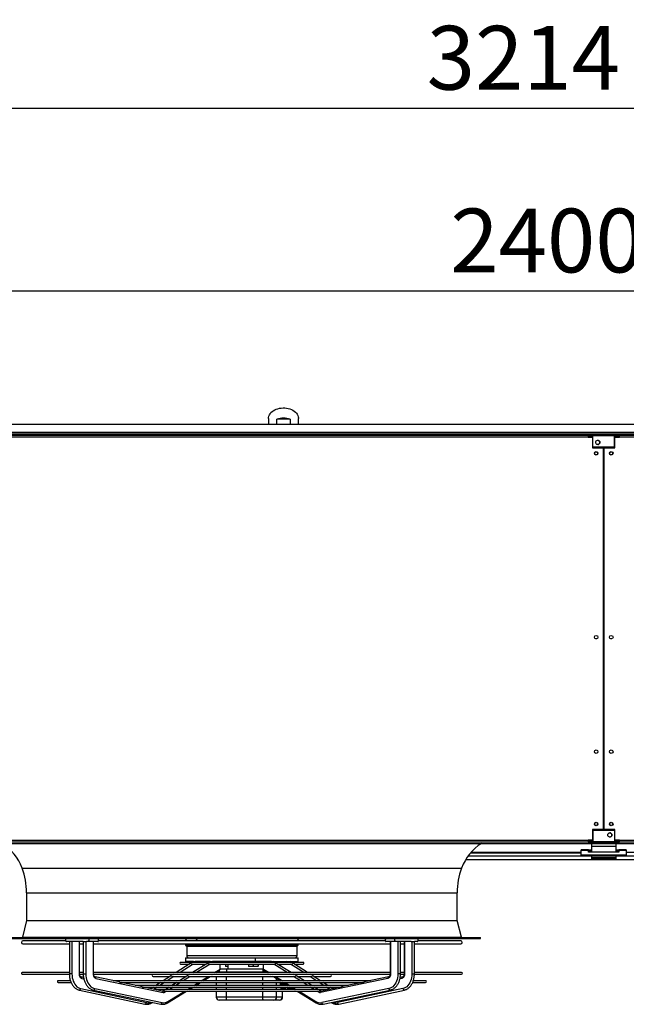
# Model space of a CAD drawing. Units: millimetres. Extents: x 5 to 414, y 3 to 291.
# Drawn here: x 80 to 130, y 97 to 179 of the extents above; entities that cross this region are included whole.
import ezdxf

# ---------------------------------------------------------------- set-up
doc = ezdxf.new("R2010")
doc.units = ezdxf.units.MM
doc.layers.add('GEOMETRY', color=7, linetype='Continuous')
doc.styles.add('SLDTEXTSTYLE0', font='TXT', dxfattribs={"width": 0.605})
doc.dimstyles.new('SLDDIMSTYLE0', dxfattribs={"dimtxt": 5.136637, "dimasz": 3.5, "dimexe": 0, "dimexo": 0.0625, "dimgap": 1.284159, "dimtad": 1, "dimdec": 0, "dimlfac": 20, "dimrnd": 1e-09, "dimzin": 12, "dimdsep": 46, "dimtxsty": 'SLDTEXTSTYLE0', "dimsah": 1, "dimcen": 0.09, "dimadec": 0, "dimazin": 3, "dimtol": 1, "dimtp": 10, "dimtm": 10, "dimtfac": 1, "dimtdec": 0, "dimtofl": 0, "dimtmove": 0, "dimatfit": 3, "dimfxl": 0, "dimfrac": 2, "dimtolj": 1, "dimarcsym": 0})
doc.dimstyles.new('SLDDIMSTYLE3', dxfattribs={"dimtxt": 5.136637, "dimasz": 3.5, "dimexe": 0, "dimexo": 0.0625, "dimgap": 1.284159, "dimtad": 1, "dimdec": 0, "dimlfac": 20, "dimrnd": 1e-09, "dimzin": 12, "dimdsep": 46, "dimtxsty": 'SLDTEXTSTYLE0', "dimsah": 1, "dimcen": 0.09, "dimadec": 0, "dimazin": 3, "dimtol": 1, "dimtp": 2, "dimtm": 2, "dimtfac": 1, "dimtdec": 0, "dimtofl": 0, "dimtmove": 0, "dimatfit": 3, "dimfxl": 0, "dimfrac": 2, "dimtolj": 1, "dimarcsym": 0})

# ---------------------------------------------------------------- blocks, each defined once
blk = doc.blocks.new('_D_4')
at = {"layer": 'GEOMETRY'}
for p, q in [((48.181, 146.18), (48.181, 172.737)), ((208.881, 146.078), (208.881, 172.737)), ((48.181, 171.737), (208.881, 171.737))]:
    blk.add_line(p, q, dxfattribs=at)
for points in [[(48.181, 171.737), (53.318, 170.946), (53.318, 172.527)], [(208.881, 171.737), (203.744, 172.527), (203.744, 170.946)]]:
    blk.add_solid(points, dxfattribs=at)
at = {"layer": 'GEOMETRY', "char_height": 5.2917, "attachment_point": 1, "style": 'SLDTEXTSTYLE0'}
for s, insert in [('±10', (131.52, 178.558)), ('3214', (113.856, 178.558))]:
    blk.add_mtext(s, dxfattribs=dict(at, insert=insert))
blk = doc.blocks.new('_D_7')
at = {"layer": 'GEOMETRY'}
for p, q in [((68.531, 146.248), (68.531, 157.58)), ((188.531, 146.494), (188.531, 157.58)), ((68.531, 156.58), (188.531, 156.58))]:
    blk.add_line(p, q, dxfattribs=at)
for points in [[(68.531, 156.58), (73.668, 155.79), (73.668, 157.37)], [(188.531, 156.58), (183.394, 157.37), (183.394, 155.79)]]:
    blk.add_solid(points, dxfattribs=at)
at = {"layer": 'GEOMETRY', "char_height": 5.2917, "attachment_point": 1, "style": 'SLDTEXTSTYLE0'}
for s, insert in [('2400', (115.816, 163.401)), ('±2', (133.48, 163.401))]:
    blk.add_mtext(s, dxfattribs=dict(at, insert=insert))

msp = doc.modelspace()

# ---------------------------------------------------------------- linework, layer by layer
at = {"color": 7, "linetype": 'Continuous', "lineweight": 25}
for p, q in [((187.266, 145.508), (69.796, 145.508)), ((100.731, 145.985), (100.731, 145.508)), ((101.436, 145.508), (101.436, 145.932)), ((102.526, 145.932), (101.436, 145.932)), ((102.526, 145.932), (102.526, 145.508)), ((103.231, 145.508), (103.231, 145.985)), ((187.395, 144.708), (69.667, 144.708)), ((69.831, 144.608), (127.231, 144.608)), ((127.231, 144.608), (127.231, 144.458)), ((127.341, 144.658), (127.641, 144.658)), ((127.341, 144.608), (127.341, 144.658)), ((127.341, 144.608), (127.641, 144.608)), ((127.481, 144.608), (127.481, 144.508)), ((127.641, 144.558), (127.641, 144.658)), ((127.641, 144.658), (129.441, 144.658)), ((127.641, 143.608), (127.641, 144.558)), ((129.441, 144.558), (127.641, 144.558)), ((129.441, 144.658), (129.441, 144.558)), ((129.741, 144.658), (129.441, 144.658)), ((129.441, 144.608), (129.741, 144.608)), ((129.441, 143.608), (129.441, 144.558)), ((129.741, 144.608), (129.741, 144.658)), ((129.741, 144.608), (129.781, 144.608)), ((129.781, 144.508), (129.781, 144.608)), ((129.831, 144.458), (129.831, 144.608)), ((129.831, 144.608), (187.231, 144.608)), ((127.231, 144.458), (69.831, 144.458)), ((127.231, 144.458), (127.231, 144.448)), ((127.231, 144.448), (127.606, 144.448)), ((127.481, 144.508), (127.641, 144.508)), ((127.641, 144.473), (127.481, 144.473)), ((127.606, 144.448), (127.606, 143.558)), ((129.441, 144.508), (129.781, 144.508)), ((129.781, 144.473), (129.441, 144.473)), ((129.456, 143.558), (129.456, 144.448)), ((129.456, 144.448), (129.831, 144.448)), ((129.781, 144.473), (129.781, 144.448)), ((129.831, 144.448), (129.831, 144.458)), ((187.231, 144.458), (129.831, 144.458)), ((127.606, 143.558), (128.518, 143.558)), ((129.441, 143.608), (127.641, 143.608)), ((128.518, 111.908), (128.518, 143.558)), ((128.543, 143.558), (128.543, 111.908)), ((128.543, 143.558), (129.456, 143.558)), ((128.543, 141.058), (128.518, 141.058)), ((128.518, 140.559), (128.543, 140.559)), ((128.543, 138.558), (128.518, 138.558)), ((128.518, 138.059), (128.543, 138.059)), ((128.543, 136.058), (128.518, 136.058)), ((128.518, 135.559), (128.543, 135.559)), ((128.543, 133.558), (128.518, 133.558)), ((128.518, 133.059), (128.543, 133.059)), ((128.543, 131.058), (128.518, 131.058)), ((128.518, 130.559), (128.543, 130.559)), ((128.543, 128.558), (128.518, 128.558)), ((128.518, 128.059), (128.543, 128.059)), ((127.606, 111.908), (127.606, 111.018)), ((128.518, 111.908), (127.606, 111.908)), ((129.456, 111.908), (128.543, 111.908)), ((129.456, 111.018), (129.456, 111.908)), ((127.641, 111.858), (129.441, 111.858)), ((127.641, 111.858), (127.641, 110.908)), ((129.441, 111.858), (129.441, 110.908)), ((69.781, 110.758), (127.281, 110.758)), ((69.831, 111.008), (127.231, 111.008)), ((127.231, 110.858), (69.831, 110.858)), ((127.606, 111.018), (127.231, 111.018)), ((127.231, 111.018), (127.231, 111.008)), ((127.231, 111.008), (127.231, 110.858)), ((127.29, 111.008), (127.231, 111.008)), ((127.291, 111.003), (127.231, 111.003)), ((127.231, 110.858), (127.281, 110.858)), ((127.281, 110.858), (127.281, 110.758)), ((127.281, 110.858), (127.341, 110.858)), ((127.281, 110.758), (128.518, 110.758)), ((127.341, 110.858), (127.341, 110.808)), ((127.641, 110.858), (127.341, 110.858)), ((127.341, 110.808), (127.641, 110.808)), ((127.407, 111.003), (127.399, 111.003)), ((127.641, 110.994), (127.481, 110.994)), ((127.481, 110.988), (127.481, 110.993)), ((127.481, 110.993), (127.641, 110.993)), ((127.641, 110.988), (127.481, 110.988)), ((127.481, 110.858), (127.481, 110.958)), ((127.481, 110.958), (127.641, 110.958)), ((127.531, 110.758), (127.531, 110.498)), ((129.531, 110.498), (127.531, 110.498)), ((127.531, 110.498), (127.531, 110.035)), ((127.641, 110.908), (129.441, 110.908)), ((127.641, 110.808), (127.641, 110.908)), ((129.441, 110.808), (127.641, 110.808)), ((128.518, 110.758), (128.518, 110.808)), ((128.543, 110.758), (128.518, 110.758)), ((128.543, 110.808), (128.543, 110.758)), ((128.543, 110.758), (129.781, 110.758)), ((129.781, 110.994), (129.441, 110.994)), ((129.441, 110.993), (129.781, 110.993)), ((129.781, 110.988), (129.441, 110.988)), ((129.441, 110.958), (129.781, 110.958)), ((129.441, 110.908), (129.441, 110.808)), ((129.741, 110.858), (129.441, 110.858)), ((129.741, 110.808), (129.441, 110.808)), ((129.831, 111.018), (129.456, 111.018)), ((129.531, 110.758), (129.531, 110.498)), ((129.531, 110.498), (129.531, 110.035)), ((129.741, 110.858), (129.741, 110.808)), ((129.781, 110.858), (129.741, 110.858)), ((129.781, 111.018), (129.781, 110.994)), ((129.831, 111.008), (129.781, 111.008)), ((129.831, 111.003), (129.781, 111.003)), ((129.781, 110.993), (129.781, 110.994)), ((129.781, 110.993), (129.781, 110.988)), ((129.781, 110.958), (129.781, 110.858)), ((129.781, 110.858), (129.831, 110.858)), ((129.781, 110.858), (129.781, 110.758)), ((129.781, 110.758), (187.281, 110.758)), ((129.831, 111.008), (129.831, 111.018)), ((129.831, 111.008), (187.231, 111.008)), ((129.831, 110.858), (129.831, 111.008)), ((187.231, 110.858), (129.831, 110.858)), ((117.486, 109.958), (126.656, 109.958)), ((126.656, 110.151), (126.656, 110.21)), ((127.281, 110.21), (126.656, 110.21)), ((127.281, 110.151), (126.656, 110.151)), ((126.656, 109.778), (126.656, 110.151)), ((130.406, 109.778), (126.656, 109.778)), ((126.656, 109.702), (126.656, 109.778)), ((130.406, 109.702), (126.656, 109.702)), ((127.281, 110.21), (127.281, 110.151)), ((127.281, 110.21), (127.531, 110.21)), ((127.281, 110.035), (127.281, 110.151)), ((127.281, 110.11), (127.531, 110.11)), ((129.781, 110.035), (127.281, 110.035)), ((127.531, 109.702), (127.531, 109.558)), ((129.531, 109.558), (127.531, 109.558)), ((127.531, 109.558), (127.531, 109.458)), ((129.531, 109.458), (127.531, 109.458)), ((129.531, 110.21), (129.781, 110.21)), ((129.531, 110.11), (129.781, 110.11)), ((129.531, 109.702), (129.531, 109.558)), ((129.531, 109.558), (129.531, 109.458)), ((130.406, 110.21), (129.781, 110.21)), ((129.781, 110.151), (129.781, 110.21)), ((129.781, 110.151), (129.781, 110.035)), ((130.406, 110.151), (129.781, 110.151)), ((130.406, 110.21), (130.406, 110.151)), ((130.406, 110.151), (130.406, 109.778)), ((130.406, 109.702), (130.406, 109.778)), ((117.089, 109.408), (139.973, 109.408)), ((80.681, 106.658), (80.681, 104.358)), ((116.381, 104.358), (116.381, 106.658)), ((80.68, 104.352), (80.33, 102.977)), ((116.732, 102.977), (116.382, 104.352)), ((78.731, 102.958), (118.331, 102.958)), ((118.331, 102.858), (118.331, 102.958)), ((78.731, 102.858), (118.331, 102.858)), ((83.923, 102.671), (80.381, 102.671)), ((80.381, 102.421), (84.228, 102.421)), ((84.228, 102.608), (84, 102.608)), ((84.228, 102.608), (84.228, 99.923)), ((84.442, 102.608), (84.228, 102.608)), ((84.442, 102.608), (84.442, 99.923)), ((84.484, 102.608), (84.442, 102.608)), ((85.38, 102.608), (84.484, 102.608)), ((85.036, 102.608), (85.036, 99.923)), ((85.072, 99.923), (85.072, 102.608)), ((85.072, 102.421), (85.38, 102.421)), ((85.38, 102.608), (85.38, 99.923)), ((85.38, 102.608), (85.593, 102.608)), ((85.593, 102.608), (85.593, 99.923)), ((85.593, 102.608), (85.637, 102.608)), ((85.944, 102.608), (85.637, 102.608)), ((86.546, 102.608), (85.944, 102.608)), ((86.201, 102.608), (86.201, 99.923)), ((86.238, 99.923), (86.238, 102.608)), ((86.238, 102.421), (110.823, 102.421)), ((86.629, 102.608), (86.546, 102.608)), ((86.585, 102.624), (86.634, 102.618)), ((110.44, 102.671), (86.622, 102.671)), ((93.818, 102.858), (93.818, 102.831)), ((93.818, 102.831), (93.978, 102.671)), ((94.718, 102.831), (93.818, 102.831)), ((93.856, 102.421), (93.856, 102.323)), ((93.856, 102.323), (93.956, 102.223)), ((93.856, 102.323), (94.749, 102.323)), ((93.956, 102.223), (93.956, 101.458)), ((93.956, 102.223), (103.106, 102.223)), ((103.243, 102.831), (94.718, 102.831)), ((94.749, 102.323), (103.206, 102.323)), ((103.083, 102.671), (103.243, 102.831)), ((103.106, 102.223), (103.206, 102.323)), ((103.106, 101.458), (103.106, 102.223)), ((103.206, 102.323), (103.206, 102.421)), ((103.243, 102.831), (103.243, 102.858)), ((110.428, 102.618), (110.476, 102.624)), ((110.516, 102.608), (110.433, 102.608)), ((111.117, 102.608), (110.516, 102.608)), ((110.823, 102.608), (110.823, 99.923)), ((110.861, 102.608), (110.861, 99.923)), ((111.425, 102.608), (111.117, 102.608)), ((111.469, 102.608), (111.425, 102.608)), ((111.469, 102.608), (111.469, 99.923)), ((111.682, 102.608), (111.469, 102.608)), ((111.682, 99.923), (111.682, 102.608)), ((112.578, 102.608), (111.682, 102.608)), ((111.682, 102.421), (111.99, 102.421)), ((111.99, 102.608), (111.99, 99.923)), ((112.026, 102.608), (112.026, 99.923)), ((112.578, 102.608), (112.62, 102.608)), ((112.62, 102.608), (112.62, 99.923)), ((112.62, 102.608), (112.834, 102.608)), ((112.834, 99.923), (112.834, 102.608)), ((113.062, 102.608), (112.834, 102.608)), ((112.834, 102.421), (116.681, 102.421)), ((116.681, 102.671), (113.139, 102.671)), ((94.241, 100.784), (93.084, 100.047)), ((103.606, 100.883), (93.456, 100.883)), ((93.456, 100.743), (94.176, 100.743)), ((93.856, 101.258), (93.856, 100.958)), ((93.856, 101.258), (99.622, 101.258)), ((94.514, 100.958), (93.856, 100.958)), ((94.093, 100.958), (94.093, 100.883)), ((94.376, 100.743), (95.567, 100.743)), ((94.514, 100.958), (94.395, 100.883)), ((95.624, 100.778), (94.45, 100.047)), ((94.514, 100.958), (94.647, 100.958)), ((95.914, 100.958), (94.647, 100.958)), ((95.313, 100.883), (95.313, 100.958)), ((95.313, 100.584), (95.313, 100.743)), ((95.914, 100.958), (95.792, 100.883)), ((95.81, 100.743), (101.253, 100.743)), ((95.914, 100.958), (96.087, 100.958)), ((99.622, 100.958), (96.087, 100.958)), ((96.728, 100.883), (96.728, 100.958)), ((96.747, 100.933), (96.728, 100.933)), ((96.728, 100.333), (96.728, 100.743)), ((96.747, 100.958), (96.747, 100.933)), ((96.873, 100.933), (96.747, 100.933)), ((96.88, 100.958), (96.88, 100.933)), ((97.086, 100.933), (97.086, 100.883)), ((97.106, 100.958), (97.106, 100.933)), ((97.186, 100.743), (97.186, 100.574)), ((97.386, 100.538), (97.186, 100.538)), ((97.284, 100.958), (97.284, 100.933)), ((97.443, 100.933), (97.284, 100.933)), ((97.38, 100.933), (97.38, 100.883)), ((97.38, 100.743), (97.38, 100.358)), ((97.443, 100.958), (97.443, 100.933)), ((97.498, 100.933), (97.443, 100.933)), ((97.506, 100.958), (97.506, 100.933)), ((97.536, 100.958), (97.536, 100.933)), ((97.633, 100.933), (97.536, 100.933)), ((97.633, 100.958), (97.633, 100.933)), ((97.641, 100.933), (97.633, 100.933)), ((97.641, 100.958), (97.641, 100.933)), ((97.7, 100.933), (97.641, 100.933)), ((97.7, 100.958), (97.7, 100.933)), ((97.776, 100.933), (97.7, 100.933)), ((97.776, 100.958), (97.776, 100.933)), ((97.821, 100.933), (97.776, 100.933)), ((97.821, 100.958), (97.821, 100.933)), ((97.879, 100.933), (97.821, 100.933)), ((97.879, 100.958), (97.879, 100.933)), ((97.963, 100.933), (97.879, 100.933)), ((97.963, 100.958), (97.963, 100.933)), ((98.122, 100.933), (97.963, 100.933)), ((98.122, 100.958), (98.122, 100.933)), ((98.144, 100.933), (98.122, 100.933)), ((98.144, 100.958), (98.144, 100.933)), ((98.199, 100.933), (98.144, 100.933)), ((98.199, 100.958), (98.199, 100.933)), ((98.292, 100.933), (98.199, 100.933)), ((98.292, 100.958), (98.292, 100.933)), ((98.347, 100.933), (98.292, 100.933)), ((98.347, 100.958), (98.347, 100.933)), ((98.369, 100.933), (98.347, 100.933)), ((98.369, 100.958), (98.369, 100.933)), ((98.527, 100.933), (98.369, 100.933)), ((98.527, 100.958), (98.527, 100.933)), ((98.553, 100.933), (98.527, 100.933)), ((98.553, 100.958), (98.553, 100.933)), ((98.608, 100.933), (98.553, 100.933)), ((98.608, 100.958), (98.608, 100.933)), ((98.633, 100.933), (98.608, 100.933)), ((98.633, 100.958), (98.633, 100.933)), ((98.836, 100.933), (98.633, 100.933)), ((98.836, 100.958), (98.836, 100.933)), ((98.974, 100.933), (98.836, 100.933)), ((98.974, 100.958), (98.974, 100.933)), ((98.976, 100.933), (98.974, 100.933)), ((98.976, 100.958), (98.976, 100.883)), ((99.076, 100.743), (99.076, 100.574)), ((99.276, 100.538), (99.076, 100.538)), ((99.676, 100.538), (99.276, 100.538)), ((99.476, 100.743), (99.476, 100.574)), ((99.622, 101.258), (99.622, 100.958)), ((99.622, 101.258), (103.206, 101.258)), ((100.975, 100.958), (99.622, 100.958)), ((99.876, 100.538), (99.676, 100.538)), ((99.876, 100.743), (99.876, 100.574)), ((99.976, 100.883), (99.976, 100.958)), ((100.333, 100.883), (100.333, 100.958)), ((100.333, 100.333), (100.333, 100.743)), ((100.975, 100.958), (101.148, 100.958)), ((101.27, 100.883), (101.148, 100.958)), ((101.148, 100.958), (102.415, 100.958)), ((102.612, 100.047), (101.438, 100.778)), ((101.461, 100.883), (101.461, 100.958)), ((101.495, 100.743), (102.686, 100.743)), ((101.749, 100.883), (101.749, 100.958)), ((101.749, 100.584), (101.749, 100.743)), ((102.415, 100.958), (102.548, 100.958)), ((102.667, 100.883), (102.548, 100.958)), ((102.548, 100.958), (103.206, 100.958)), ((103.978, 100.047), (102.821, 100.784)), ((102.886, 100.743), (103.606, 100.743)), ((102.969, 100.883), (102.969, 100.958)), ((103.206, 100.958), (103.206, 101.258)), ((84.228, 100.047), (80.318, 100.047)), ((80.318, 99.907), (84.223, 99.907)), ((85.071, 99.907), (85.375, 99.907)), ((85.38, 100.047), (85.072, 100.047)), ((85.406, 99.629), (85.196, 99.674)), ((86.234, 99.907), (110.828, 99.907)), ((110.823, 100.047), (86.238, 100.047)), ((88.361, 99.258), (86.368, 99.674)), ((105.89, 99.866), (91.172, 99.866)), ((91.172, 99.726), (92.58, 99.726)), ((92.625, 99.755), (92.012, 99.364)), ((92.757, 99.726), (93.933, 99.726)), ((92.864, 99.907), (92.8, 99.866)), ((93.974, 99.751), (93.351, 99.364)), ((94.139, 99.726), (102.923, 99.726)), ((94.225, 99.907), (94.158, 99.866)), ((95.32, 99.364), (95.902, 99.726)), ((96.127, 99.866), (96.193, 99.907)), ((96.405, 99.907), (96.405, 99.866)), ((96.405, 99.726), (96.405, 99.364)), ((96.418, 100.047), (96.677, 100.208)), ((96.728, 100.358), (97.288, 100.358)), ((97.249, 100.108), (100.272, 100.108)), ((97.288, 100.358), (100.311, 100.358)), ((100.311, 100.358), (100.333, 100.358)), ((100.385, 100.208), (100.644, 100.047)), ((100.869, 99.907), (100.935, 99.866)), ((101.16, 99.726), (101.742, 99.364)), ((102.904, 99.866), (102.837, 99.907)), ((103.711, 99.364), (103.088, 99.751)), ((103.129, 99.726), (104.305, 99.726)), ((104.262, 99.866), (104.197, 99.907)), ((105.05, 99.364), (104.437, 99.755)), ((104.482, 99.726), (105.89, 99.726)), ((110.694, 99.674), (108.701, 99.258)), ((111.866, 99.674), (111.656, 99.629)), ((111.99, 100.047), (111.682, 100.047)), ((111.687, 99.907), (111.995, 99.907)), ((116.743, 100.047), (112.834, 100.047)), ((112.836, 99.907), (116.743, 99.907)), ((84.314, 99.364), (83.302, 99.364)), ((83.302, 99.224), (84.362, 99.224)), ((86.429, 99.552), (92.003, 98.387)), ((109.208, 99.364), (87.854, 99.364)), ((88.446, 99.224), (108.615, 99.224)), ((90.207, 98.872), (88.525, 99.224)), ((107.368, 98.979), (89.694, 98.979)), ((90.29, 98.839), (106.771, 98.839)), ((91.941, 98.51), (90.364, 98.839)), ((91.189, 98.839), (90.985, 98.71)), ((91.792, 99.224), (91.409, 98.979)), ((92.508, 98.839), (92.197, 98.646)), ((93.126, 99.224), (92.733, 98.979)), ((94.166, 98.646), (94.477, 98.839)), ((94.702, 98.979), (95.095, 99.224)), ((96.405, 99.224), (96.405, 98.979)), ((96.405, 98.839), (96.405, 98.646)), ((101.7, 99.364), (101.7, 99.39)), ((101.755, 99.224), (101.755, 99.131)), ((102.026, 99.131), (101.755, 99.131)), ((102.035, 99.037), (101.763, 99.037)), ((101.77, 98.979), (101.763, 99.037)), ((101.763, 99.037), (101.779, 98.979)), ((101.817, 98.839), (101.852, 98.71)), ((101.967, 99.224), (102.36, 98.979)), ((102.026, 99.187), (102.026, 99.131)), ((102.05, 98.979), (102.035, 99.037)), ((102.123, 98.71), (102.088, 98.839)), ((102.14, 98.71), (102.175, 98.839)), ((102.267, 99.037), (102.232, 99.037)), ((102.248, 98.979), (102.232, 99.037)), ((102.321, 98.71), (102.286, 98.839)), ((102.585, 98.839), (102.896, 98.646)), ((104.328, 98.979), (103.936, 99.224)), ((104.865, 98.646), (104.553, 98.839)), ((110.632, 99.552), (105.059, 98.387)), ((106.697, 98.839), (105.121, 98.51)), ((105.653, 98.979), (105.27, 99.224)), ((106.077, 98.71), (105.873, 98.839)), ((108.537, 99.224), (106.855, 98.872)), ((112.697, 99.224), (113.76, 99.224)), ((113.76, 99.364), (112.753, 99.364)), ((85.056, 98.589), (90.498, 97.425)), ((85.171, 98.711), (90.614, 97.547)), ((86.227, 98.589), (91.8, 97.424)), ((86.34, 98.711), (91.913, 97.547)), ((105.77, 98.646), (91.292, 98.646)), ((91.941, 98.51), (91.939, 98.51)), ((92.003, 98.525), (91.999, 98.522)), ((92.154, 98.506), (104.909, 98.506)), ((92.378, 97.533), (93.941, 98.506)), ((96.405, 98.506), (96.405, 98.008)), ((100.272, 98.008), (97.249, 98.008)), ((101.416, 98.008), (100.272, 98.008)), ((101.895, 98.008), (101.416, 98.008)), ((101.817, 98.708), (102.132, 98.708)), ((102.123, 98.71), (101.852, 98.71)), ((101.907, 98.646), (101.907, 98.708)), ((101.907, 98.008), (101.907, 98.506)), ((102.772, 98.71), (102.321, 98.71)), ((102.329, 98.708), (102.78, 98.708)), ((102.772, 98.71), (102.773, 98.722)), ((103.121, 98.506), (104.684, 97.533)), ((105.063, 98.522), (105.059, 98.525)), ((105.121, 98.51), (105.122, 98.51)), ((110.722, 98.711), (105.149, 97.547)), ((105.262, 97.424), (110.835, 98.589)), ((111.891, 98.711), (106.448, 97.547)), ((106.564, 97.425), (112.006, 98.589)), ((91.066, 97.534), (91.118, 97.567)), ((97.288, 97.758), (96.655, 97.758)), ((97.244, 97.758), (97.244, 97.746)), ((97.639, 97.746), (97.244, 97.746)), ((100.311, 97.758), (97.288, 97.758)), ((97.639, 97.758), (97.639, 97.746)), ((97.701, 97.746), (97.639, 97.746)), ((97.701, 97.758), (97.701, 97.746)), ((97.728, 97.746), (97.728, 97.758)), ((97.778, 97.746), (97.732, 97.746)), ((97.76, 97.746), (97.76, 97.758)), ((97.778, 97.758), (97.778, 97.746)), ((97.8, 97.746), (97.778, 97.746)), ((97.8, 97.758), (97.8, 97.746)), ((97.813, 97.746), (97.809, 97.746)), ((97.813, 97.758), (97.813, 97.746)), ((97.827, 97.746), (97.813, 97.746)), ((97.827, 97.758), (97.827, 97.746)), ((97.828, 97.746), (97.827, 97.746)), ((97.828, 97.758), (97.828, 97.746)), ((97.837, 97.746), (97.828, 97.746)), ((97.837, 97.758), (97.837, 97.746)), ((97.854, 97.746), (97.837, 97.746)), ((97.854, 97.758), (97.854, 97.746)), ((97.862, 97.746), (97.854, 97.746)), ((97.862, 97.758), (97.862, 97.746)), ((97.874, 97.746), (97.862, 97.746)), ((97.874, 97.758), (97.874, 97.746)), ((97.897, 97.746), (97.874, 97.746)), ((97.897, 97.758), (97.897, 97.746)), ((97.9, 97.746), (97.897, 97.746)), ((97.9, 97.758), (97.9, 97.746)), ((97.908, 97.746), (97.9, 97.746)), ((97.908, 97.758), (97.908, 97.746)), ((97.921, 97.746), (97.908, 97.746)), ((97.921, 97.758), (97.921, 97.746)), ((97.929, 97.746), (97.921, 97.746)), ((97.929, 97.758), (97.929, 97.746)), ((97.932, 97.746), (97.929, 97.746)), ((97.932, 97.758), (97.932, 97.746)), ((97.954, 97.746), (97.932, 97.746)), ((97.954, 97.758), (97.954, 97.746)), ((97.958, 97.746), (97.954, 97.746)), ((97.958, 97.758), (97.958, 97.746)), ((97.966, 97.746), (97.958, 97.746)), ((97.966, 97.758), (97.966, 97.746)), ((97.969, 97.746), (97.966, 97.746)), ((97.969, 97.758), (97.969, 97.746)), ((97.998, 97.746), (97.969, 97.746)), ((97.998, 97.758), (97.998, 97.746)), ((101.169, 97.758), (100.311, 97.758)), ((101.648, 97.758), (101.169, 97.758)), ((101.657, 97.758), (101.648, 97.758)), ((105.944, 97.567), (105.996, 97.534))]:
    msp.add_line(p, q, dxfattribs=at)
at = {"color": 8, "linetype": 'Continuous', "lineweight": 25}
for p, q in [((100.982, 144.656), (69.593, 144.656)), ((187.302, 144.833), (69.76, 144.833)), ((127.341, 144.656), (102.98, 144.656)), ((154.082, 144.656), (129.741, 144.656)), ((127.481, 144.473), (127.481, 144.448)), ((127.481, 111.018), (127.481, 110.994)), ((127.481, 110.993), (127.481, 110.994)), ((117.301, 109.725), (126.656, 109.725)), ((126.656, 110.006), (117.527, 110.006)), ((127.531, 110.09), (127.281, 110.09)), ((129.781, 110.09), (129.531, 110.09)), ((139.535, 110.006), (130.406, 110.006)), ((130.406, 109.725), (139.761, 109.725)), ((80.312, 108.708), (116.75, 108.708)), ((80.681, 106.658), (116.381, 106.658)), ((80.68, 104.352), (116.382, 104.352)), ((80.681, 104.358), (116.381, 104.358)), ((80.33, 102.977), (116.732, 102.977)), ((94.718, 102.831), (94.848, 102.671)), ((94.749, 102.421), (94.749, 102.323)), ((93.956, 101.458), (103.106, 101.458)), ((94.498, 100.743), (93.406, 100.047)), ((94.836, 100.958), (94.717, 100.883)), ((95.891, 100.743), (94.773, 100.047)), ((96.238, 100.958), (96.116, 100.883)), ((100.946, 100.883), (100.824, 100.958)), ((102.289, 100.047), (101.171, 100.743)), ((102.345, 100.883), (102.226, 100.958)), ((103.656, 100.047), (102.564, 100.743)), ((84.442, 99.923), (84.228, 99.923)), ((85.072, 99.923), (85.036, 99.923)), ((85.38, 99.923), (85.593, 99.923)), ((86.201, 99.923), (86.238, 99.923)), ((92.902, 99.726), (92.334, 99.364)), ((93.187, 99.907), (93.122, 99.866)), ((94.257, 99.726), (93.675, 99.364)), ((94.548, 99.907), (94.482, 99.866)), ((95.17, 99.364), (95.752, 99.726)), ((95.977, 99.866), (96.044, 99.907)), ((96.269, 100.047), (96.728, 100.333)), ((96.517, 100.108), (97.249, 100.108)), ((97.249, 100.047), (97.249, 100.108)), ((97.249, 99.866), (97.249, 99.907)), ((97.249, 99.364), (97.249, 99.726)), ((100.272, 100.108), (100.545, 100.108)), ((100.272, 100.047), (100.272, 100.108)), ((100.272, 99.866), (100.272, 99.907)), ((100.272, 99.364), (100.272, 99.726)), ((100.333, 100.333), (100.793, 100.047)), ((101.018, 99.907), (101.085, 99.866)), ((101.31, 99.726), (101.892, 99.364)), ((102.58, 99.866), (102.513, 99.907)), ((103.387, 99.364), (102.805, 99.726)), ((103.94, 99.866), (103.875, 99.907)), ((104.728, 99.364), (104.16, 99.726)), ((110.861, 99.923), (110.823, 99.923)), ((111.682, 99.923), (111.469, 99.923)), ((111.99, 99.923), (112.026, 99.923)), ((112.62, 99.923), (112.834, 99.923)), ((85.259, 99.552), (85.428, 99.516)), ((91.511, 98.839), (91.228, 98.659)), ((92.114, 99.224), (91.731, 98.979)), ((92.832, 98.839), (92.521, 98.646)), ((93.45, 99.224), (93.057, 98.979)), ((94.016, 98.646), (94.328, 98.839)), ((94.553, 98.979), (94.945, 99.224)), ((97.249, 98.979), (97.249, 99.224)), ((97.249, 98.646), (97.249, 98.839)), ((100.272, 98.979), (100.272, 99.224)), ((100.272, 98.646), (100.272, 98.839)), ((101.416, 99.364), (101.416, 99.567)), ((101.416, 98.979), (101.416, 99.224)), ((101.416, 98.646), (101.416, 98.839)), ((102.117, 99.224), (102.509, 98.979)), ((102.734, 98.839), (103.046, 98.646)), ((104.005, 98.979), (103.612, 99.224)), ((104.541, 98.646), (104.23, 98.839)), ((105.331, 98.979), (104.948, 99.224)), ((105.834, 98.659), (105.551, 98.839)), ((111.803, 99.552), (111.634, 99.516)), ((92.296, 98.506), (92.152, 98.416)), ((92.399, 97.639), (93.791, 98.506)), ((97.249, 98.008), (96.405, 98.008)), ((97.249, 98.008), (97.249, 98.506)), ((100.272, 98.008), (100.272, 98.506)), ((101.416, 98.008), (101.416, 98.506)), ((101.895, 98.646), (101.895, 98.708)), ((101.895, 98.008), (101.895, 98.506)), ((101.907, 98.008), (101.895, 98.008)), ((103.271, 98.506), (104.663, 97.639)), ((104.91, 98.416), (104.766, 98.506))]:
    msp.add_line(p, q, dxfattribs=at)
at = {"color": 7, "linetype": 'Continuous', "lineweight": 25, "flags": 128}
for points in [[(100.731, 145.985), (100.74, 146.09), (100.766, 146.193), (100.809, 146.293), (100.869, 146.389), (100.944, 146.479), (101.034, 146.562), (101.137, 146.638), (101.252, 146.704), (101.377, 146.76), (101.511, 146.805), (101.651, 146.838), (101.796, 146.86), (101.944, 146.869), (102.092, 146.866), (102.238, 146.85), (102.381, 146.823), (102.519, 146.783), (102.648, 146.733), (102.769, 146.672), (102.878, 146.601), (102.975, 146.522), (103.057, 146.435), (103.125, 146.342), (103.176, 146.244), (103.211, 146.142), (103.229, 146.038), (103.231, 145.985)], [(84, 102.858), (83.966, 102.849), (83.937, 102.822), (83.918, 102.781), (83.912, 102.733), (83.918, 102.686), (83.937, 102.645), (83.966, 102.618), (84, 102.608)], [(85.944, 102.608), (85.911, 102.618), (85.882, 102.645), (85.863, 102.686), (85.856, 102.733), (85.863, 102.781), (85.882, 102.822), (85.911, 102.849), (85.944, 102.858)], [(86.546, 102.858), (86.579, 102.849), (86.608, 102.822), (86.627, 102.781), (86.634, 102.733), (86.627, 102.686), (86.608, 102.645), (86.579, 102.618), (86.546, 102.608)], [(110.516, 102.608), (110.483, 102.618), (110.454, 102.645), (110.435, 102.686), (110.428, 102.733), (110.435, 102.781), (110.454, 102.822), (110.483, 102.849), (110.516, 102.858)], [(111.117, 102.858), (111.151, 102.849), (111.18, 102.822), (111.199, 102.781), (111.206, 102.733), (111.199, 102.686), (111.18, 102.645), (111.151, 102.618), (111.117, 102.608)], [(113.062, 102.608), (113.096, 102.618), (113.125, 102.645), (113.144, 102.686), (113.15, 102.733), (113.144, 102.781), (113.125, 102.822), (113.096, 102.849), (113.062, 102.858)], [(84.442, 99.923), (84.449, 99.765), (84.471, 99.609), (84.506, 99.459), (84.554, 99.317), (84.615, 99.185), (84.687, 99.065), (84.769, 98.959), (84.861, 98.87), (84.959, 98.798), (85.063, 98.745), (85.171, 98.711)], [(85.036, 99.923), (85.04, 99.856), (85.052, 99.792), (85.072, 99.732), (85.099, 99.678), (85.133, 99.631), (85.171, 99.594), (85.214, 99.567), (85.259, 99.552)], [(85.593, 99.923), (85.6, 99.765), (85.622, 99.609), (85.658, 99.459), (85.707, 99.317), (85.77, 99.185), (85.843, 99.065), (85.928, 98.959), (86.021, 98.87), (86.122, 98.798), (86.229, 98.745), (86.34, 98.711)], [(86.201, 99.923), (86.205, 99.856), (86.218, 99.792), (86.238, 99.732), (86.266, 99.678), (86.3, 99.631), (86.34, 99.594), (86.383, 99.567), (86.429, 99.552)], [(97.288, 100.358), (97.28, 100.354), (97.273, 100.339), (97.266, 100.316), (97.26, 100.285), (97.255, 100.247), (97.252, 100.204), (97.249, 100.157), (97.249, 100.108)], [(100.311, 100.358), (100.303, 100.354), (100.296, 100.339), (100.289, 100.316), (100.283, 100.285), (100.279, 100.247), (100.275, 100.204), (100.273, 100.157), (100.272, 100.108)], [(110.861, 99.923), (110.857, 99.856), (110.844, 99.792), (110.824, 99.732), (110.796, 99.678), (110.762, 99.631), (110.722, 99.594), (110.679, 99.567), (110.632, 99.552)], [(111.469, 99.923), (111.462, 99.765), (111.44, 99.609), (111.404, 99.459), (111.355, 99.317), (111.292, 99.185), (111.218, 99.065), (111.134, 98.959), (111.041, 98.87), (110.94, 98.798), (110.833, 98.745), (110.722, 98.711)], [(112.026, 99.923), (112.022, 99.856), (112.01, 99.792), (111.99, 99.732), (111.962, 99.678), (111.929, 99.631), (111.891, 99.594), (111.848, 99.567), (111.803, 99.552)], [(112.62, 99.923), (112.613, 99.765), (112.591, 99.609), (112.556, 99.459), (112.508, 99.317), (112.447, 99.185), (112.375, 99.065), (112.293, 98.959), (112.201, 98.87), (112.103, 98.798), (111.999, 98.745), (111.891, 98.711)], [(101.817, 98.708), (101.812, 98.709), (101.794, 98.722), (101.777, 98.752), (101.761, 98.799), (101.75, 98.839)], [(102.23, 99.054), (102.231, 99.049), (102.232, 99.037)], [(97.288, 97.758), (97.28, 97.763), (97.273, 97.777), (97.266, 97.801), (97.26, 97.832), (97.255, 97.869), (97.252, 97.913), (97.249, 97.96), (97.249, 98.008)], [(100.311, 97.758), (100.303, 97.763), (100.296, 97.777), (100.289, 97.801), (100.283, 97.832), (100.279, 97.869), (100.275, 97.913), (100.273, 97.96), (100.272, 98.008)]]:
    msp.add_lwpolyline(points, dxfattribs=at)
at = {"color": 8, "linetype": 'Continuous', "lineweight": 25, "flags": 128}
for points in [[(85.171, 98.711), (85.16, 98.664), (85.136, 98.624), (85.104, 98.597), (85.069, 98.587), (85.056, 98.589)], [(86.227, 98.589), (86.239, 98.587), (86.273, 98.597), (86.305, 98.624), (86.328, 98.664), (86.34, 98.711)], [(92.152, 98.416), (92.131, 98.459), (92.101, 98.497), (92.064, 98.521), (92.028, 98.53), (91.998, 98.522)], [(104.91, 98.416), (104.931, 98.459), (104.961, 98.497), (104.998, 98.521), (105.034, 98.53), (105.064, 98.522)], [(110.835, 98.589), (110.823, 98.587), (110.789, 98.597), (110.757, 98.624), (110.734, 98.664), (110.722, 98.711)], [(111.891, 98.711), (111.902, 98.664), (111.926, 98.624), (111.958, 98.597), (111.993, 98.587), (112.006, 98.589)], [(90.614, 97.547), (90.602, 97.5), (90.578, 97.459), (90.546, 97.433), (90.511, 97.423), (90.498, 97.425)], [(91.092, 97.572), (91.087, 97.559), (91.066, 97.534)], [(91.8, 97.424), (91.813, 97.423), (91.847, 97.433), (91.878, 97.459), (91.902, 97.5), (91.913, 97.547)], [(92.378, 97.533), (92.379, 97.534), (92.399, 97.559), (92.407, 97.596), (92.399, 97.639)], [(104.684, 97.533), (104.683, 97.534), (104.663, 97.559), (104.655, 97.596), (104.663, 97.639)], [(105.262, 97.424), (105.249, 97.423), (105.215, 97.433), (105.184, 97.459), (105.16, 97.5), (105.149, 97.547)], [(105.97, 97.572), (105.975, 97.559), (105.996, 97.534)], [(106.448, 97.547), (106.46, 97.5), (106.484, 97.459), (106.516, 97.433), (106.551, 97.423), (106.564, 97.425)]]:
    msp.add_lwpolyline(points, dxfattribs=at)
at = {"color": 7, "linetype": 'Continuous', "lineweight": 25}
for centre, radius in [((128.041, 144.008), 0.175), ((127.906, 143.108), 0.15), ((127.906, 143.108), 0.125), ((129.156, 143.108), 0.15), ((129.156, 143.108), 0.125), ((127.906, 127.858), 0.15), ((129.156, 127.858), 0.15), ((127.906, 118.358), 0.15), ((129.156, 118.358), 0.15), ((127.906, 112.358), 0.15), ((127.906, 112.358), 0.125), ((129.156, 112.358), 0.15), ((129.156, 112.358), 0.125), ((129.041, 111.458), 0.175)]:
    msp.add_circle(centre, radius, dxfattribs=at)
for centre, radius, start, end in [((101.981, 144.305), 1.716, 71.49261, 108.50739), ((128.031, 144.008), 0.175, 0, 88.36275), ((128.031, 144.008), 0.175, 271.63725, 0), ((127.906, 127.608), 0.125, 62.87325, 117.12675), ((129.156, 127.608), 0.125, 62.87324, 117.12676), ((129.031, 111.458), 0.175, 0, 88.33887), ((129.031, 111.458), 0.175, 271.66164, 0), ((129.156, 111.702), 0.125, 213.74912, 271.85615), ((76.423, 107.26), 4.15, 20.42335, 57.44813), ((120.639, 107.26), 4.15, 122.55187, 159.57665), ((74.806, 106.658), 5.875, 0, 20.42335), ((122.256, 106.658), 5.875, 159.57665, 180), ((80.656, 104.358), 0.025, 345.7189, 0), ((116.406, 104.358), 0.025, 180, 194.2811), ((80.306, 102.983), 0.025, 270, 345.7189), ((116.756, 102.983), 0.025, 194.2811, 270), ((80.381, 102.546), 0.125, 90, 270), ((86.758, 102.556), 0.139, 153.26647, 157.76278), ((110.304, 102.556), 0.139, 22.23722, 26.73353), ((116.681, 102.546), 0.125, 270, 90), ((94.156, 101.458), 0.2, 180, 270), ((102.906, 101.458), 0.2, 270, 0), ((93.456, 100.813), 0.07, 90, 270), ((103.606, 100.813), 0.07, 270, 90), ((80.318, 99.977), 0.07, 90, 270), ((91.172, 99.796), 0.07, 90, 270), ((105.89, 99.796), 0.07, 270, 90), ((116.743, 99.977), 0.07, 270, 90), ((83.302, 99.294), 0.07, 90, 270), ((104.854, 99.373), 3.153, 182.72248, 187.18014), ((105.606, 99.422), 3.863, 182.94038, 184.30884), ((102.025, 98.866), 0.233, 186.48112, 221.76089), ((105.164, 99.367), 3.146, 184.2997, 186.02192), ((103.32, 99.267), 1.268, 184.4844, 193.13481), ((113.76, 99.294), 0.07, 270, 90), ((92.043, 98.585), 0.201, 258.63347, 302.90543), ((96.655, 98.008), 0.25, 180, 270), ((101.168, 98.007), 0.248, 270.35708, 0.35268), ((101.646, 98.007), 0.248, 270.35708, 0.35268), ((101.657, 98.008), 0.25, 270, 0), ((102.132, 98.728), 0.0195, 244.07871, 295.92129), ((102.329, 98.728), 0.0201, 244.3749, 269.49565), ((102.78, 98.728), 0.0195, 244.07871, 295.92129), ((105.019, 98.585), 0.201, 237.09457, 281.36653), ((92.043, 98.19), 0.657, 258.63347, 302.90543), ((105.019, 98.19), 0.657, 237.09457, 281.36653)]:
    msp.add_arc(centre, radius, start, end, dxfattribs=at)
at = {"color": 8, "linetype": 'Continuous', "lineweight": 25}
for centre, radius, start, end in [((85.159, 99.577), 0.104, 345.72672, 67.89942), ((86.329, 99.578), 0.103, 345.12857, 67.35604), ((110.732, 99.578), 0.103, 112.5447, 194.8847), ((111.903, 99.577), 0.104, 111.98093, 194.28812), ((91.904, 98.414), 0.103, 344.96141, 68.60896), ((105.158, 98.414), 0.103, 111.39104, 195.03859), ((90.74, 98.151), 0.617, 258.18134, 294.99366), ((106.322, 98.151), 0.617, 245.00634, 281.81866)]:
    msp.add_arc(centre, radius, start, end, dxfattribs=at)
at = {"color": 7, "linetype": 'Continuous', "lineweight": 25}
for centre, major_axis, ratio, start_param, end_param in [((101.981, 144.783), (0, 1.414), 0.707107, 1.624489, 1.694858), ((101.981, 144.713), (0, 1.473), 0.678897, 1.609666, 1.641884), ((101.981, 144.783), (0, 1.414), 0.707107, 4.588327, 4.658786), ((101.981, 144.713), (0, 1.473), 0.678897, 4.641301, 4.67352), ((96.64, 100.333), (0.001, 0.137), 0.645994, 3.579327, 4.720727), ((100.422, 100.333), (-0.001, 0.137), 0.645994, 1.562458, 2.703859)]:
    msp.add_ellipse(centre, major_axis=major_axis, ratio=ratio, start_param=start_param, end_param=end_param, dxfattribs=at)
for points in [[(100.982, 144.656), (100.982, 144.659), (100.982, 144.666), (100.982, 144.676), (100.982, 144.685), (100.982, 144.693), (100.982, 144.7), (100.982, 144.705), (100.982, 144.708), (100.982, 144.708), (100.982, 144.708)], [(102.98, 144.708), (102.98, 144.708), (102.98, 144.708), (102.98, 144.705), (102.98, 144.7), (102.98, 144.693), (102.98, 144.685), (102.98, 144.676), (102.98, 144.666), (102.98, 144.659), (102.98, 144.656)]]:
    msp.add_open_spline(points, degree=3, dxfattribs=at)
for points, knots in [([(127.481, 144.608), (127.458, 144.606), (127.412, 144.601), (127.352, 144.565), (127.305, 144.514), (127.292, 144.47), (127.285, 144.448)], [0, 0, 0, 0, 0.25162, 0.503257, 0.754894, 1, 1, 1, 1]), ([(127.369, 144.448), (127.372, 144.449), (127.392, 144.455), (127.433, 144.463), (127.468, 144.47), (127.481, 144.473)], [0, 0, 0, 0, 0.102539, 0.677189, 1, 1, 1, 1]), ([(127.481, 144.508), (127.469, 144.507), (127.444, 144.505), (127.414, 144.484), (127.396, 144.466), (127.392, 144.454), (127.392, 144.454)], [0, 0, 0, 0, 0.33248, 0.66496, 0.997309, 1, 1, 1, 1]), ([(127.288, 111.018), (127.289, 111.009), (127.293, 110.977), (127.324, 110.929), (127.376, 110.883), (127.432, 110.861), (127.468, 110.859), (127.481, 110.858)], [0, 0, 0, 0, 0.102712, 0.354635, 0.606559, 0.858482, 1, 1, 1, 1]), ([(127.481, 110.994), (127.458, 110.998), (127.417, 111.007), (127.384, 111.015), (127.369, 111.018)], [0, 0, 0, 0, 0.575212, 1, 1, 1, 1]), ([(127.394, 111.013), (127.398, 111.005), (127.407, 110.987), (127.434, 110.968), (127.461, 110.959), (127.477, 110.959), (127.481, 110.958)], [0, 0, 0, 0, 0.226744, 0.562383, 0.898021, 1, 1, 1, 1]), ([(94.376, 100.743), (94.373, 100.743), (94.366, 100.743), (94.355, 100.746), (94.345, 100.75), (94.331, 100.758), (94.313, 100.768), (94.294, 100.78), (94.275, 100.789), (94.258, 100.791), (94.245, 100.788), (94.241, 100.784), (94.241, 100.784)], [0, 0, 0, 0, 0.0605754, 0.1207512, 0.1796471, 0.2406526, 0.3686796, 0.508745, 0.645884, 0.8280941, 0.9972376, 1, 1, 1, 1]), ([(95.815, 100.743), (95.808, 100.743), (95.795, 100.742), (95.771, 100.752), (95.746, 100.764), (95.721, 100.777), (95.696, 100.787), (95.67, 100.791), (95.646, 100.788), (95.63, 100.783), (95.625, 100.778), (95.624, 100.778)], [0, 0, 0, 0, 0.107137, 0.223153, 0.345474, 0.471996, 0.599338, 0.72724, 0.869545, 0.982987, 1, 1, 1, 1]), ([(97.086, 100.933), (97.085, 100.933), (97.066, 100.933), (97.027, 100.933), (96.958, 100.933), (96.907, 100.933), (96.882, 100.933), (96.882, 100.933), (96.882, 100.933)], [0, 0, 0, 0, 0.002706, 0.189806, 0.377857, 0.755064, 0.939751, 1, 1, 1, 1]), ([(97.276, 100.933), (97.271, 100.933), (97.242, 100.933), (97.193, 100.933), (97.142, 100.933), (97.11, 100.933), (97.109, 100.933), (97.109, 100.933)], [0, 0, 0, 0, 0.051528, 0.333149, 0.619168, 0.898289, 1, 1, 1, 1]), ([(97.386, 100.538), (97.348, 100.541), (97.281, 100.545), (97.215, 100.565), (97.186, 100.574)], [0, 0, 0, 0, 0.5471891, 1, 1, 1, 1]), ([(97.186, 100.574), (97.186, 100.563), (97.186, 100.543), (97.186, 100.54), (97.186, 100.538)], [0, 0, 0, 0, 0.5709, 1, 1, 1, 1]), ([(97.536, 100.933), (97.529, 100.933), (97.515, 100.933), (97.504, 100.933), (97.507, 100.933), (97.507, 100.933)], [0, 0, 0, 0, 0.481968, 0.963663, 1, 1, 1, 1]), ([(99.276, 100.538), (99.239, 100.541), (99.172, 100.545), (99.106, 100.565), (99.076, 100.574)], [0, 0, 0, 0, 0.547189, 1, 1, 1, 1]), ([(99.076, 100.574), (99.076, 100.563), (99.076, 100.543), (99.076, 100.54), (99.076, 100.538)], [0, 0, 0, 0, 0.5709002, 1, 1, 1, 1]), ([(99.476, 100.574), (99.439, 100.563), (99.373, 100.543), (99.306, 100.54), (99.276, 100.538)], [0, 0, 0, 0, 0.5709, 1, 1, 1, 1]), ([(99.676, 100.538), (99.639, 100.541), (99.572, 100.545), (99.506, 100.565), (99.476, 100.574)], [0, 0, 0, 0, 0.547189, 1, 1, 1, 1]), ([(99.876, 100.574), (99.839, 100.563), (99.773, 100.543), (99.706, 100.54), (99.676, 100.538)], [0, 0, 0, 0, 0.5709, 1, 1, 1, 1]), ([(99.876, 100.538), (99.876, 100.541), (99.876, 100.545), (99.876, 100.565), (99.876, 100.574)], [0, 0, 0, 0, 0.547189, 1, 1, 1, 1]), ([(101.437, 100.778), (101.435, 100.779), (101.428, 100.785), (101.408, 100.79), (101.385, 100.79), (101.368, 100.787), (101.359, 100.784), (101.347, 100.78), (101.328, 100.771), (101.302, 100.757), (101.277, 100.745), (101.262, 100.743), (101.254, 100.743)], [0, 0, 0, 0, 0.044247, 0.184689, 0.333221, 0.42794, 0.460236, 0.478342, 0.620421, 0.754737, 0.880255, 1, 1, 1, 1]), ([(102.821, 100.784), (102.82, 100.785), (102.815, 100.789), (102.803, 100.791), (102.786, 100.788), (102.768, 100.78), (102.749, 100.769), (102.732, 100.758), (102.718, 100.751), (102.707, 100.746), (102.696, 100.743), (102.689, 100.743), (102.686, 100.743)], [0, 0, 0, 0, 0.0336459, 0.1856005, 0.3546656, 0.4894401, 0.6282537, 0.7542767, 0.816735, 0.8769821, 0.9382864, 1, 1, 1, 1]), ([(84.228, 99.923), (84.228, 99.896), (84.229, 99.822), (84.239, 99.698), (84.262, 99.555), (84.297, 99.416), (84.342, 99.282), (84.397, 99.156), (84.462, 99.039), (84.537, 98.932), (84.62, 98.837), (84.71, 98.754), (84.807, 98.686), (84.909, 98.634), (84.993, 98.603), (85.042, 98.592), (85.056, 98.589)], [0, 0, 0, 0, 0.041451, 0.118991, 0.196602, 0.274281, 0.352045, 0.429902, 0.507838, 0.585793, 0.663661, 0.741288, 0.818484, 0.895056, 0.970877, 1, 1, 1, 1]), ([(85.196, 99.674), (85.193, 99.675), (85.183, 99.677), (85.163, 99.688), (85.136, 99.713), (85.11, 99.751), (85.089, 99.802), (85.074, 99.86), (85.072, 99.902), (85.072, 99.923)], [0, 0, 0, 0, 0.075016, 0.231485, 0.378212, 0.53456, 0.688891, 0.843403, 1, 1, 1, 1]), ([(85.38, 99.923), (85.381, 99.896), (85.382, 99.821), (85.392, 99.698), (85.416, 99.555), (85.451, 99.416), (85.497, 99.282), (85.554, 99.156), (85.62, 99.039), (85.696, 98.932), (85.781, 98.837), (85.873, 98.755), (85.972, 98.687), (86.075, 98.634), (86.161, 98.604), (86.212, 98.592), (86.227, 98.589)], [0, 0, 0, 0, 0.041475, 0.11896, 0.196514, 0.274129, 0.351818, 0.429583, 0.507408, 0.585225, 0.662938, 0.74041, 0.817474, 0.893968, 0.969789, 1, 1, 1, 1]), ([(86.368, 99.674), (86.364, 99.675), (86.353, 99.678), (86.332, 99.689), (86.304, 99.715), (86.277, 99.754), (86.255, 99.805), (86.241, 99.863), (86.239, 99.903), (86.238, 99.923)], [0, 0, 0, 0, 0.074895, 0.233439, 0.381947, 0.540259, 0.696028, 0.851683, 1, 1, 1, 1]), ([(92.761, 99.726), (92.758, 99.726), (92.752, 99.726), (92.738, 99.728), (92.72, 99.734), (92.699, 99.745), (92.678, 99.754), (92.658, 99.76), (92.641, 99.761), (92.629, 99.758), (92.626, 99.755), (92.625, 99.754)], [0, 0, 0, 0, 0.053451, 0.116334, 0.235752, 0.370285, 0.512453, 0.66751, 0.836488, 0.981945, 1, 1, 1, 1]), ([(94.144, 99.727), (94.142, 99.727), (94.135, 99.724), (94.12, 99.727), (94.098, 99.734), (94.075, 99.744), (94.052, 99.753), (94.029, 99.76), (94.007, 99.761), (93.987, 99.758), (93.978, 99.753), (93.974, 99.75)], [0, 0, 0, 0, 0.023251, 0.135045, 0.244739, 0.367194, 0.491063, 0.620996, 0.758779, 0.899027, 1, 1, 1, 1]), ([(103.088, 99.75), (103.087, 99.751), (103.081, 99.756), (103.064, 99.76), (103.042, 99.761), (103.018, 99.756), (102.994, 99.747), (102.97, 99.737), (102.947, 99.728), (102.932, 99.726), (102.926, 99.726)], [0, 0, 0, 0, 0.043141, 0.187145, 0.344076, 0.479165, 0.621501, 0.755646, 0.880316, 1, 1, 1, 1]), ([(104.436, 99.754), (104.434, 99.756), (104.427, 99.76), (104.411, 99.761), (104.393, 99.757), (104.372, 99.749), (104.349, 99.738), (104.33, 99.73), (104.315, 99.726), (104.308, 99.726), (104.305, 99.726)], [0, 0, 0, 0, 0.109876, 0.268827, 0.430622, 0.590191, 0.737362, 0.870539, 0.935502, 1, 1, 1, 1]), ([(110.823, 99.923), (110.823, 99.912), (110.823, 99.881), (110.814, 99.831), (110.796, 99.777), (110.772, 99.732), (110.744, 99.7), (110.717, 99.681), (110.702, 99.676), (110.694, 99.674)], [0, 0, 0, 0, 0.077054, 0.232886, 0.387774, 0.541051, 0.693657, 0.847986, 1, 1, 1, 1]), ([(110.835, 98.589), (110.856, 98.593), (110.912, 98.607), (111.002, 98.641), (111.103, 98.694), (111.198, 98.763), (111.288, 98.844), (111.371, 98.939), (111.446, 99.046), (111.512, 99.162), (111.567, 99.288), (111.613, 99.422), (111.647, 99.561), (111.67, 99.704), (111.68, 99.826), (111.681, 99.898), (111.682, 99.923)], [0, 0, 0, 0, 0.042695, 0.117261, 0.192136, 0.267579, 0.34362, 0.420192, 0.497171, 0.574422, 0.651826, 0.7293, 0.806783, 0.884261, 0.961735, 1, 1, 1, 1]), ([(111.99, 99.923), (111.99, 99.912), (111.989, 99.881), (111.981, 99.831), (111.964, 99.776), (111.94, 99.732), (111.913, 99.7), (111.887, 99.68), (111.873, 99.676), (111.866, 99.674)], [0, 0, 0, 0, 0.07708, 0.232252, 0.386379, 0.538649, 0.689829, 0.842376, 1, 1, 1, 1]), ([(112.006, 98.589), (112.026, 98.594), (112.081, 98.607), (112.17, 98.641), (112.268, 98.695), (112.362, 98.763), (112.45, 98.845), (112.531, 98.94), (112.604, 99.046), (112.668, 99.163), (112.723, 99.289), (112.767, 99.423), (112.801, 99.562), (112.823, 99.705), (112.833, 99.826), (112.834, 99.899), (112.834, 99.923)], [0, 0, 0, 0, 0.042748, 0.117167, 0.191941, 0.267362, 0.343453, 0.420125, 0.497229, 0.574607, 0.652129, 0.729699, 0.807262, 0.884808, 0.962341, 1, 1, 1, 1]), ([(88.451, 99.224), (88.451, 99.224), (88.449, 99.223), (88.442, 99.224), (88.433, 99.226), (88.422, 99.231), (88.41, 99.237), (88.398, 99.243), (88.382, 99.251), (88.369, 99.257), (88.361, 99.258), (88.361, 99.258)], [0, 0, 0, 0, 0.036586, 0.150457, 0.263999, 0.375175, 0.491198, 0.607905, 0.733662, 0.987509, 1, 1, 1, 1]), ([(90.296, 98.84), (90.294, 98.84), (90.291, 98.839), (90.283, 98.84), (90.272, 98.844), (90.261, 98.849), (90.246, 98.857), (90.227, 98.867), (90.213, 98.87), (90.206, 98.872)], [0, 0, 0, 0, 0.089591, 0.2049, 0.320401, 0.433333, 0.552339, 0.785423, 1, 1, 1, 1]), ([(106.855, 98.872), (106.855, 98.872), (106.846, 98.871), (106.833, 98.865), (106.816, 98.857), (106.805, 98.851), (106.794, 98.846), (106.784, 98.842), (106.775, 98.839), (106.769, 98.839), (106.767, 98.84), (106.766, 98.84)], [0, 0, 0, 0, 0.029954, 0.293238, 0.416021, 0.53158, 0.642521, 0.749113, 0.856214, 0.962621, 1, 1, 1, 1]), ([(108.701, 99.257), (108.695, 99.256), (108.684, 99.253), (108.669, 99.246), (108.657, 99.239), (108.645, 99.233), (108.633, 99.228), (108.623, 99.224), (108.617, 99.224), (108.615, 99.224)], [0, 0, 0, 0, 0.221233, 0.366471, 0.500253, 0.629291, 0.752113, 0.876241, 1, 1, 1, 1]), ([(91.999, 98.522), (91.994, 98.52), (91.981, 98.512), (91.962, 98.507), (91.948, 98.509), (91.941, 98.51)], [0, 0, 0, 0, 0.188612, 0.626028, 1, 1, 1, 1]), ([(92.159, 98.506), (92.154, 98.506), (92.142, 98.505), (92.121, 98.511), (92.099, 98.519), (92.076, 98.527), (92.054, 98.532), (92.033, 98.534), (92.015, 98.531), (92.007, 98.527), (92.004, 98.525)], [0, 0, 0, 0, 0.100073, 0.217349, 0.347495, 0.472234, 0.607559, 0.747488, 0.887754, 1, 1, 1, 1]), ([(105.059, 98.525), (105.054, 98.527), (105.044, 98.532), (105.024, 98.534), (105.001, 98.531), (104.977, 98.524), (104.953, 98.515), (104.93, 98.507), (104.916, 98.506), (104.909, 98.506)], [0, 0, 0, 0, 0.1407881, 0.2996331, 0.4528835, 0.6039318, 0.745182, 0.8776742, 1, 1, 1, 1]), ([(105.121, 98.51), (105.117, 98.509), (105.105, 98.507), (105.088, 98.509), (105.07, 98.518), (105.063, 98.522)], [0, 0, 0, 0, 0.189782, 0.689958, 1, 1, 1, 1]), ([(90.498, 97.425), (90.518, 97.421), (90.574, 97.41), (90.666, 97.406), (90.773, 97.416), (90.878, 97.442), (90.976, 97.481), (91.037, 97.517), (91.066, 97.534)], [0, 0, 0, 0, 0.105367, 0.288491, 0.471082, 0.653527, 0.836571, 1, 1, 1, 1]), ([(91.8, 97.424), (91.821, 97.421), (91.878, 97.41), (91.972, 97.406), (92.08, 97.416), (92.188, 97.442), (92.287, 97.481), (92.349, 97.516), (92.378, 97.533)], [0, 0, 0, 0, 0.105351, 0.289095, 0.47238, 0.65553, 0.839196, 1, 1, 1, 1]), ([(97.724, 97.746), (97.724, 97.746), (97.725, 97.746), (97.714, 97.746), (97.707, 97.746), (97.706, 97.746)], [0, 0, 0, 0, 0.551645, 0.957839, 1, 1, 1, 1]), ([(97.756, 97.746), (97.757, 97.746), (97.757, 97.746), (97.741, 97.746), (97.727, 97.746), (97.719, 97.746)], [0, 0, 0, 0, 0.404034, 0.701538, 1, 1, 1, 1]), ([(104.684, 97.533), (104.703, 97.522), (104.755, 97.491), (104.844, 97.452), (104.952, 97.422), (105.062, 97.407), (105.165, 97.408), (105.231, 97.419), (105.262, 97.424)], [0, 0, 0, 0, 0.104687, 0.292147, 0.478362, 0.663038, 0.846635, 1, 1, 1, 1]), ([(105.996, 97.534), (106.014, 97.523), (106.065, 97.492), (106.153, 97.453), (106.259, 97.422), (106.367, 97.407), (106.469, 97.408), (106.534, 97.419), (106.564, 97.425)], [0, 0, 0, 0, 0.1046367, 0.2919768, 0.4779047, 0.6620846, 0.8450339, 1, 1, 1, 1])]:
    msp.add_open_spline(points, degree=3, knots=knots, dxfattribs=at)

# ---------------------------------------------------------------- dimensions: what is measured, and where the dimension line sits
at = {"layer": 'GEOMETRY'}
for base, p1, p2, dimstyle, picture, middle in [((208.881, 171.737), (48.181, 145.18), (208.881, 145.078), 'SLDDIMSTYLE0', '_D_4', (128.531, 171.737)), ((188.531, 156.58), (68.531, 145.248), (188.531, 145.494), 'SLDDIMSTYLE3', '_D_7', (128.531, 156.58))]:
    dim = msp.add_linear_dim(base=base, p1=p1, p2=p2, dimstyle=dimstyle, dxfattribs=at)
    dim.commit()
    dim.dimension.update_dxf_attribs({"geometry": picture, "text_midpoint": middle, "dimtype": 160})

doc.saveas('drawing.dxf')
